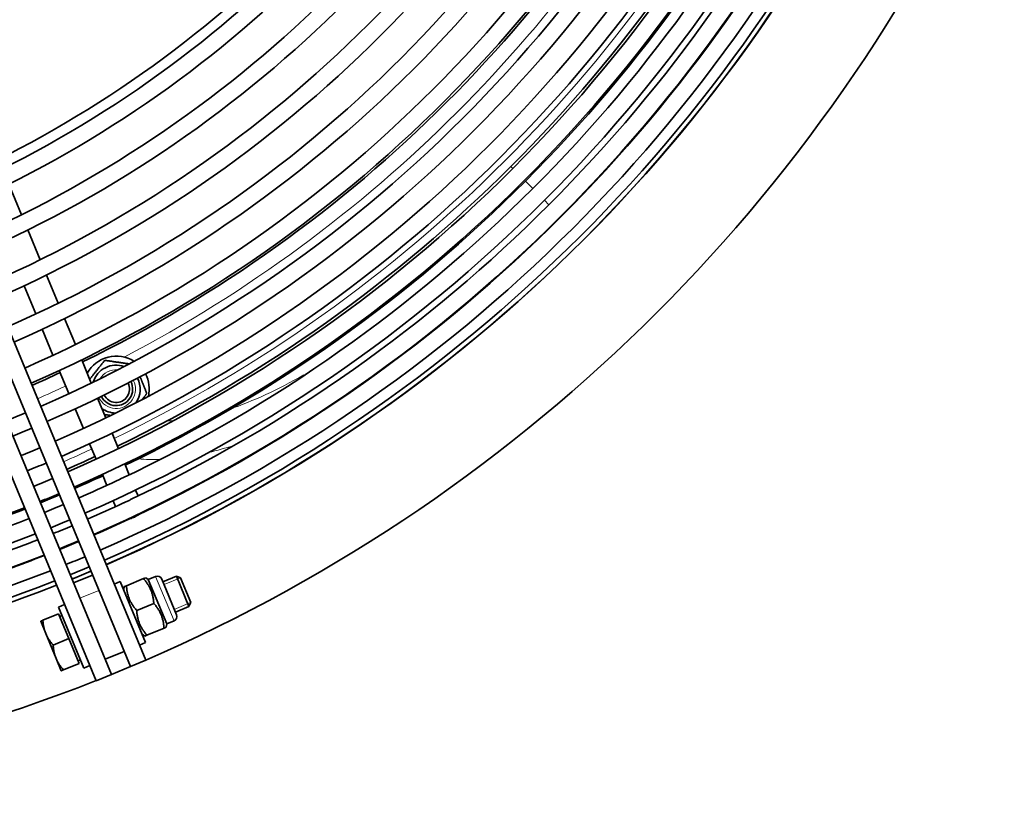
# Model space of a CAD drawing. Units: millimetres. Extents: x 659 to 1459, y -612 to 2348.
# Drawn here: x 1188 to 1426, y 1548 to 1736 of the extents above; entities that cross this region are included whole.
import ezdxf

# ---------------------------------------------------------------- set-up
doc = ezdxf.new("R2010")
doc.units = ezdxf.units.MM
doc.layers.add('Widoczne (ISO)', color=1, linetype='Continuous', lineweight=35)
doc.layers.add('Widoczne wąskie (ISO)', color=3, linetype='Continuous', lineweight=9)

msp = doc.modelspace()

# ---------------------------------------------------------------- linework, layer by layer
at = {"layer": 'Widoczne (ISO)'}
for p, q in [((1188.24, 1689.02), (1185.18, 1696.41)), ((1218.33, 1581.11), (1172.6, 1691.51)), ((1214.64, 1579.57), (1168.9, 1689.98)), ((1206.32, 1576.13), (1160.59, 1686.53)), ((1210.02, 1577.66), (1164.29, 1688.06)), ((1192.76, 1678.12), (1189.78, 1685.32)), ((1197.13, 1667.57), (1194.29, 1674.41)), ((1188.88, 1671.81), (1191.71, 1664.98)), ((1201.27, 1657.57), (1198.66, 1663.87)), ((1193.24, 1661.28), (1195.85, 1654.98)), ((1205.12, 1648.26), (1202.8, 1653.87)), ((1197.38, 1651.28), (1199.7, 1645.69)), ((1208.62, 1639.82), (1206.66, 1644.56)), ((1201.23, 1641.99), (1203.2, 1637.24)), ((1211.71, 1632.36), (1210.16, 1636.11)), ((1204.73, 1633.55), (1206.28, 1629.8)), ((1214.34, 1626.02), (1213.25, 1628.66)), ((1207.81, 1626.1), (1208.9, 1623.46)), ((1216.46, 1620.9), (1215.87, 1622.32)), ((1192.8, 1619.24), (1195.11, 1620.19)), ((1195.11, 1620.19), (1197.41, 1621.15)), ((1210.44, 1619.76), (1211.02, 1618.35)), ((1218.04, 1617.09), (1217.99, 1617.2)), ((1212.55, 1614.65), (1212.6, 1614.54)), ((1205.45, 1601.75), (1200.83, 1599.83)), ((1213.63, 1599.18), (1217.78, 1600.9)), ((1217.78, 1600.9), (1218.31, 1601.12)), ((1218.94, 1600.64), (1218.31, 1601.12)), ((1218.94, 1600.64), (1220.71, 1601.37)), ((1218.94, 1600.64), (1223.39, 1589.9)), ((1222.21, 1600.76), (1225.78, 1592.12)), ((1222.46, 1600.14), (1225.73, 1601.49)), ((1228.79, 1594.1), (1225.73, 1601.49)), ((1226.73, 1601.07), (1225.73, 1601.49)), ((1226.73, 1601.07), (1229.2, 1595.1)), ((1210.68, 1599.58), (1212.16, 1600.2)), ((1212.16, 1600.2), (1218.28, 1585.41)), ((1212.99, 1598.18), (1213.09, 1598.96)), ((1213.09, 1598.96), (1213.63, 1599.18)), ((1197.19, 1594), (1198.67, 1594.61)), ((1197.19, 1594), (1203.31, 1579.21)), ((1216.12, 1593.18), (1220.27, 1594.9)), ((1225.52, 1592.74), (1228.79, 1594.1)), ((1229.2, 1595.1), (1228.79, 1594.1)), ((1197.21, 1592.38), (1193.4, 1590.8)), ((1197.21, 1592.38), (1199.7, 1586.38)), ((1197.47, 1591.75), (1198.02, 1591.98)), ((1192.87, 1590.58), (1194.11, 1587.58)), ((1218.61, 1587.17), (1222.75, 1588.89)), ((1223.29, 1589.11), (1222.75, 1588.89)), ((1223.39, 1589.9), (1223.29, 1589.11)), ((1223.39, 1589.9), (1225.16, 1590.63)), ((1194.11, 1587.58), (1196.6, 1581.57)), ((1199.7, 1586.38), (1195.89, 1584.8)), ((1199.7, 1586.38), (1202.18, 1580.37)), ((1217.44, 1587.43), (1218.07, 1586.95)), ((1218.61, 1587.17), (1218.07, 1586.95)), ((1216.8, 1584.8), (1218.28, 1585.41)), ((1196.6, 1581.57), (1197.84, 1578.57)), ((1201.92, 1581), (1202.48, 1581.23)), ((1213.1, 1583.27), (1208.49, 1581.36)), ((1202.18, 1580.37), (1198.38, 1578.79)), ((1203.31, 1579.21), (1204.79, 1579.83)), ((1210.02, 1577.66), (1214.64, 1579.57)), ((1218.33, 1581.11), (1214.64, 1579.57)), ((1210.02, 1577.66), (1206.32, 1576.13))]:
    msp.add_line(p, q, dxfattribs=at)
msp.add_circle((1059.25, 1948.17), 225, dxfattribs=at)
for centre, radius, start, end in [((1059.25, 1948.17), 275, 293.8544, 336.1456), ((1059.25, 1948.17), 277.5, 293.8422, 336.1578), ((1059.25, 1948.17), 281.5, 293.8231, 336.1769), ((1059.25, 1948.17), 289.48, 293.7867, 336.2133), ((1059.25, 1948.17), 293.48, 293.7691, 336.2309), ((1059.25, 1948.17), 301.25, 293.7363, 336.2637), ((1059.25, 1948.17), 305.25, 293.7201, 336.2799), ((1059.25, 1948.17), 312.64, 293.6913, 336.3087), ((1059.25, 1948.17), 316.64, 293.6763, 336.3237), ((1059.25, 1948.17), 323.45, 293.6515, 336.3485), ((1059.25, 1948.17), 327.45, 293.6374, 336.3626), ((1059.25, 1948.17), 333.5, 293.6168, 336.3832), ((1059.25, 1948.17), 337.5, 293.6035, 336.3965), ((1059.25, 1948.17), 342.63, 293.587, 336.413), ((1059.25, 1948.17), 346.63, 293.5745, 336.4255), ((1059.25, 1948.17), 350.68, 293.5621, 336.4379), ((1059.25, 1948.17), 354.68, 293.5501, 336.4499), ((1059.25, 1948.17), 328, 295.9958, 334.0042), ((1059.25, 1948.17), 361.53, 293.5302, 336.4698), ((1059.25, 1948.17), 367.07, 293.5146, 336.4854), ((1059.25, 1948.17), 371.19, 293.5034, 336.4966), ((1059.25, 1948.17), 373.83, 293.4963, 336.5037), ((1059.25, 1948.17), 374.96, 293.4933, 336.5067), ((1059.25, 1948.17), 375, 293.4932, 336.5068), ((1059.25, 1948.17), 350, 295.7758, 334.2242), ((1059.25, 1948.17), 357.53, 295.3341, 334.6659), ((1059.25, 1948.17), 355, 295.7296, 334.2704), ((1059.25, 1948.17), 363.07, 295.3702, 334.6298), ((1059.25, 1948.17), 367.19, 295.3761, 334.6239), ((1059.25, 1948.17), 400, 293.4311, 336.5689), ((1211.15, 1646.78), 8, 57.3455, 151.1822), ((1059.25, 1948.17), 328, 293.6355, 294.9463), ((1211.15, 1646.78), 5.81, 70.5821, 162.9139), ((1211.15, 1646.78), 8, 347.4031, 27.4338), ((1211.15, 1646.78), 4, 206.3952, 27.1009), ((1211.15, 1646.78), 4, 206.3952, 27.1009), ((1211.15, 1646.78), 3.23, 206.4571, 27.0389), ((1211.15, 1646.78), 5.81, 325.1176, 27.2508), ((1059.25, 1948.17), 333.5, 292.0705, 292.9295), ((1211.15, 1646.78), 5.81, 233.2008, 268.3784), ((1059.25, 1948.17), 337.5, 292.0756, 292.9244), ((1059.25, 1948.17), 342.63, 292.0819, 292.9181), ((1059.25, 1948.17), 346.63, 292.0868, 292.9132), ((1059.25, 1948.17), 350, 293.5641, 294.7924), ((1059.25, 1948.17), 350.68, 292.0915, 292.9085), ((1059.25, 1948.17), 355, 293.5491, 294.7601), ((1059.25, 1948.17), 357.53, 293.5417, 295.155), ((1059.25, 1948.17), 354.68, 292.0961, 292.9039), ((1059.25, 1948.17), 355, 292.0965, 292.5), ((1059.25, 1948.17), 355, 292.5, 292.9035), ((1059.25, 1948.17), 354.68, 248.5501, 291.4499), ((1059.25, 1948.17), 355, 290.2399, 291.4509), ((1059.25, 1948.17), 357.53, 292.0994, 292.9006), ((1059.25, 1948.17), 363.07, 293.5258, 295.0355), ((1059.25, 1948.17), 357.53, 289.845, 291.4583), ((1059.25, 1948.17), 361.53, 292.1038, 292.8962), ((1059.25, 1948.17), 367.19, 293.5143, 294.9689), ((1059.25, 1948.17), 363.07, 292.1055, 292.8945), ((1059.25, 1948.17), 361.53, 248.5302, 291.4698), ((1059.25, 1948.17), 363.07, 289.9645, 291.4742), ((1059.25, 1948.17), 367.07, 292.1098, 292.8902), ((1059.25, 1948.17), 367.19, 292.1099, 292.8901), ((1059.25, 1948.17), 367.07, 248.5146, 291.4854), ((1059.25, 1948.17), 367.19, 290.0311, 291.4857), ((1059.25, 1948.17), 371.19, 292.1141, 292.8859), ((1059.25, 1948.17), 371.19, 248.5034, 291.4966), ((1059.25, 1948.17), 373.83, 292.1168, 292.8832), ((1059.25, 1948.17), 374.96, 292.118, 292.882), ((1059.25, 1948.17), 375, 292.118, 292.882), ((1059.25, 1948.17), 373.83, 248.4963, 291.5037), ((1221.15, 1600.32), 1.14, 22.5, 112.5), ((1059.25, 1948.17), 375, 248.4932, 291.5068), ((1059.25, 1948.17), 374.96, 248.4933, 291.5067), ((1224.73, 1591.69), 1.14, 292.5, 22.5), ((1059.25, 1948.17), 400, 248.4311, 291.5689)]:
    msp.add_arc(centre, radius, start, end, dxfattribs=at)
for points, weights in [([(1204.75, 1649.17), (1206.47, 1651.35), (1208.37, 1653.76)], [1.0508493349, 1.12262558698, 1]), ([(1208.37, 1653.76), (1211.46, 1653.31), (1214.29, 1652.9)], [1, 1.12544383119, 1.04744745528]), ([(1216.95, 1649.78), (1217.71, 1647.89), (1218.58, 1645.71)], [1.07481140789, 1.0913638913, 1]), ([(1218.58, 1645.71), (1217.97, 1644.93), (1217.41, 1644.23)], [1, 1.03657849215, 1.05585922824]), ([(1209.84, 1640.41), (1209.08, 1640.52), (1208.29, 1640.63)], [1.07640665504, 1.07266820065, 1.054118564]), ([(1220.27, 1594.9), (1220.02, 1598.31), (1217.78, 1600.9)], [1, 1.15470053838, 1]), ([(1213.63, 1599.18), (1213.87, 1595.77), (1216.12, 1593.18)], [1, 1.15470053838, 1]), ([(1216.12, 1593.18), (1216.36, 1589.76), (1218.61, 1587.17)], [1, 1.15470053838, 1]), ([(1222.75, 1588.89), (1222.51, 1592.31), (1220.27, 1594.9)], [1, 1.15470053838, 1]), ([(1192.87, 1590.58), (1192.87, 1590.58), (1193.4, 1590.8)], [1, 1.0379548493, 1]), ([(1193.4, 1590.8), (1193.53, 1588.97), (1194.11, 1587.58)], [1, 1.0379548493, 1]), ([(1194.11, 1587.58), (1194.69, 1586.19), (1195.89, 1584.8)], [1, 1.0379548493, 1]), ([(1195.89, 1584.8), (1196.02, 1582.97), (1196.6, 1581.57)], [1, 1.0379548493, 1]), ([(1196.6, 1581.57), (1197.17, 1580.18), (1198.38, 1578.79)], [1, 1.0379548493, 1]), ([(1198.38, 1578.79), (1197.84, 1578.57), (1197.84, 1578.57)], [1, 1.0379548493, 1])]:
    msp.add_rational_spline(points, weights, degree=2, dxfattribs=at)
msp.add_open_spline([(1211.63, 1624.73), (1211.49, 1624.66), (1211.35, 1624.6), (1211.23, 1624.54)], degree=3, dxfattribs=at)
for points, knots in [([(1212.24, 1625.02), (1212.14, 1624.98), (1212.05, 1624.93), (1211.84, 1624.83), (1211.73, 1624.78), (1211.63, 1624.73)], [0.77525185, 0.77525185, 0.77525185, 0.77525185, 0.80894471, 0.80894471, 0.84429803, 0.84429803, 0.84429803, 0.84429803]), ([(1213.76, 1619.58), (1213.56, 1619.49), (1213.36, 1619.41), (1213.08, 1619.29), (1212.98, 1619.25), (1212.89, 1619.21)], [0, 0, 0, 0, 0.0670976, 0.0670976, 0.1076559, 0.1076559, 0.1076559, 0.1076559]), ([(1214.81, 1620.12), (1214.8, 1620.11), (1214.79, 1620.1), (1214.67, 1620.05), (1214.56, 1619.98), (1214.33, 1619.86), (1214.22, 1619.8), (1213.99, 1619.69), (1213.87, 1619.63), (1213.76, 1619.58)], [0.7347898, 0.7347898, 0.7347898, 0.7347898, 0.7410978, 0.7410978, 0.7863739, 0.7863739, 0.8253047, 0.8253047, 0.8633455, 0.8633455, 0.8633455, 0.8633455]), ([(1215.37, 1615.7), (1215.16, 1615.61), (1214.96, 1615.54), (1214.63, 1615.43), (1214.5, 1615.39), (1214.34, 1615.34), (1214.29, 1615.32), (1214.25, 1615.3)], [0, 0, 0, 0, 0.0679463, 0.0679463, 0.1205875, 0.1205875, 0.1475586, 0.1475586, 0.1475586, 0.1475586]), ([(1216.61, 1616.41), (1216.61, 1616.41), (1216.61, 1616.41), (1216.56, 1616.38), (1216.49, 1616.34), (1216.33, 1616.24), (1216.23, 1616.17), (1216, 1616.03), (1215.88, 1615.96), (1215.63, 1615.82), (1215.5, 1615.76), (1215.37, 1615.7)], [0.7122511, 0.7122511, 0.7122511, 0.7122511, 0.7129794, 0.7129794, 0.7485422, 0.7485422, 0.7930167, 0.7930167, 0.8370639, 0.8370639, 0.8797469, 0.8797469, 0.8797469, 0.8797469])]:
    msp.add_open_spline(points, degree=3, knots=knots, dxfattribs=at)
at = {"layer": 'Widoczne wąskie (ISO)'}
for p, q in [((1307.23, 1700.19), (1306.74, 1700.68)), ((1312.07, 1695.35), (1310.28, 1697.14)), ((1315.98, 1691.44), (1314.89, 1692.53)), ((1318.89, 1688.53), (1318.81, 1688.62)), ((1225.16, 1590.63), (1220.71, 1601.37)), ((1226.7, 1601.08), (1222.75, 1599.45)), ((1202.36, 1596.14), (1206.98, 1598.05)), ((1225.24, 1593.43), (1229.19, 1595.07))]:
    msp.add_line(p, q, dxfattribs=at)
for centre, radius, start, end in [((1059.25, 1948.17), 348, 295.7947, 334.2053), ((1059.25, 1948.17), 331.5, 297.6544, 332.3456), ((1211.15, 1646.78), 4.67, 85.8612, 147.6348), ((1211.15, 1646.78), 4.67, 206.34, 27.156), ((1211.15, 1646.78), 3.26, 305, 27.0408), ((1059.25, 1948.17), 331.5, 293.6235, 294.9205), ((1211.15, 1646.78), 3.26, 206.4553, 215), ((1059.25, 1948.17), 348, 293.5702, 294.8056)]:
    msp.add_arc(centre, radius, start, end, dxfattribs=at)
for points in [[(1238.69, 1641.93), (1244.27, 1643.85), (1250.31, 1646.68), (1256.58, 1650.21)], [(1265.87, 1644.65), (1265.48, 1644.44), (1265.1, 1644.23), (1264.72, 1644.02)], [(1223.33, 1639.08), (1223.82, 1639.07), (1224.32, 1639.08), (1224.83, 1639.09)], [(1239.7, 1633.15), (1237.6, 1632.49), (1235.55, 1631.92), (1233.56, 1631.44)], [(1221.85, 1629.73), (1219.99, 1629.67), (1218.24, 1629.73), (1216.59, 1629.89)]]:
    msp.add_open_spline(points, degree=3, dxfattribs=at)

doc.saveas('drawing.dxf')
